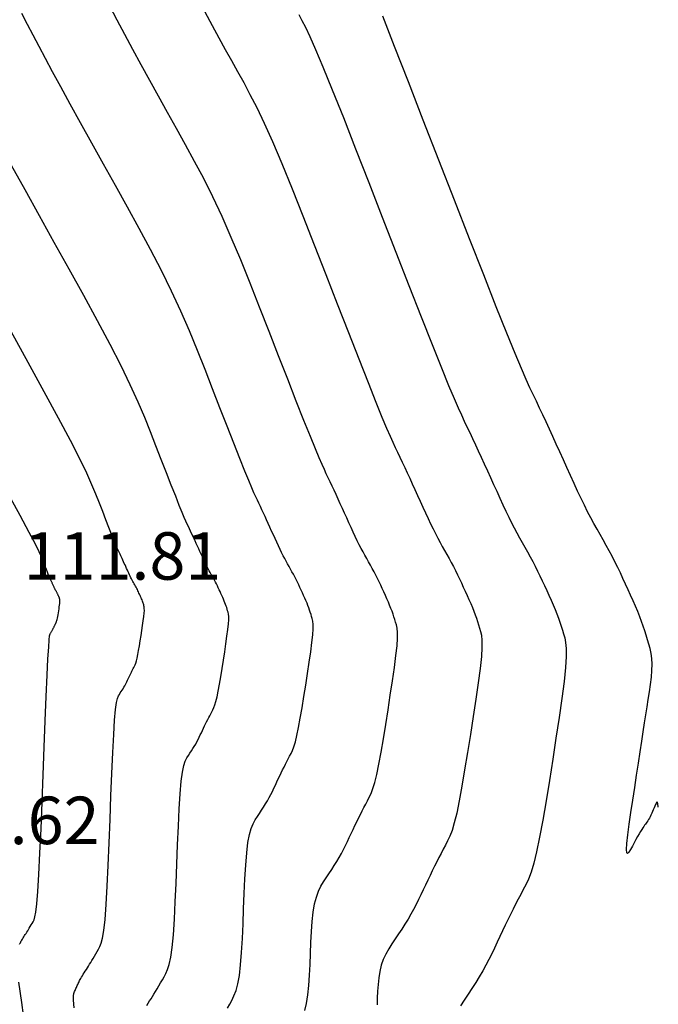
# Model space of a CAD drawing. Units: metres. Extents: x 582717 to 582822, y 4793385 to 4793560.
# Drawn here: x 582812 to 582822, y 4793506 to 4793521 of the extents above; entities that cross this region are included whole.
import ezdxf

# ---------------------------------------------------------------- set-up
doc = ezdxf.new("R2010")
doc.units = ezdxf.units.M
doc.header["$LTSCALE"] = 2
doc.layers.add('020104', color=34, linetype='CONTINUOUS')
doc.layers.add('020308', color=9, linetype='CONTINUOUS')
doc.layers.add('020105', color=24, linetype='CONTINUOUS', lineweight=30)
doc.styles.get("Standard").update_dxf_attribs({"font": 'ROMANS.SHX'})

msp = doc.modelspace()

# ---------------------------------------------------------------- linework, layer by layer
at = {"layer": '020104'}
for points in [[(582816.447, 4793505.407, 109.5), (582816.474, 4793505.521, 109.5), (582816.474, 4793505.521, 109.5), (582816.495, 4793505.654, 109.5), (582816.511, 4793505.804, 109.5), (582816.522, 4793505.966, 109.5), (582816.53, 4793506.136, 109.5), (582816.537, 4793506.31, 109.5), (582816.537, 4793506.31, 109.5), (582816.544, 4793506.484, 109.5), (582816.553, 4793506.654, 109.5), (582816.564, 4793506.815, 109.5), (582816.58, 4793506.962, 109.5), (582816.602, 4793507.092, 109.5), (582816.602, 4793507.092, 109.5), (582816.63, 4793507.201, 109.5), (582816.664, 4793507.293, 109.5), (582816.702, 4793507.371, 109.5), (582816.744, 4793507.44, 109.5), (582816.786, 4793507.505, 109.5), (582816.786, 4793507.505, 109.5), (582816.829, 4793507.57, 109.5), (582816.872, 4793507.634, 109.5), (582816.913, 4793507.698, 109.5), (582816.953, 4793507.762, 109.5), (582816.99, 4793507.825, 109.5), (582816.99, 4793507.825, 109.5), (582817.026, 4793507.889, 109.5), (582817.059, 4793507.952, 109.5), (582817.09, 4793508.015, 109.5), (582817.12, 4793508.079, 109.5), (582817.15, 4793508.142, 109.5), (582817.15, 4793508.142, 109.5), (582817.18, 4793508.205, 109.5), (582817.209, 4793508.267, 109.5), (582817.239, 4793508.329, 109.5), (582817.268, 4793508.39, 109.5), (582817.297, 4793508.449, 109.5), (582817.297, 4793508.449, 109.5), (582817.326, 4793508.506, 109.5), (582817.354, 4793508.561, 109.5), (582817.382, 4793508.616, 109.5), (582817.41, 4793508.669, 109.5), (582817.438, 4793508.723, 109.5), (582817.438, 4793508.723, 109.5), (582817.466, 4793508.777, 109.5), (582817.494, 4793508.839, 109.5), (582817.523, 4793508.915, 109.5), (582817.553, 4793509.012, 109.5), (582817.585, 4793509.139, 109.5), (582817.585, 4793509.139, 109.5), (582817.618, 4793509.3, 109.5), (582817.653, 4793509.49, 109.5), (582817.688, 4793509.701, 109.5), (582817.725, 4793509.927, 109.5), (582817.762, 4793510.16, 109.5), (582817.762, 4793510.16, 109.5), (582817.798, 4793510.393, 109.5), (582817.833, 4793510.619, 109.5), (582817.863, 4793510.829, 109.5), (582817.888, 4793511.016, 109.5), (582817.905, 4793511.172, 109.5), (582817.905, 4793511.172, 109.5), (582817.912, 4793511.292, 109.5), (582817.911, 4793511.381, 109.5), (582817.905, 4793511.448, 109.5), (582817.894, 4793511.499, 109.5), (582817.882, 4793511.542, 109.5), (582817.882, 4793511.542, 109.5), (582817.869, 4793511.584, 109.5), (582817.856, 4793511.627, 109.5), (582817.841, 4793511.67, 109.5), (582817.826, 4793511.715, 109.5), (582817.808, 4793511.762, 109.5), (582817.808, 4793511.762, 109.5), (582817.788, 4793511.811, 109.5), (582817.767, 4793511.862, 109.5), (582817.744, 4793511.914, 109.5), (582817.72, 4793511.967, 109.5), (582817.696, 4793512.021, 109.5), (582817.696, 4793512.021, 109.5), (582817.671, 4793512.074, 109.5), (582817.646, 4793512.128, 109.5), (582817.621, 4793512.182, 109.5), (582817.596, 4793512.235, 109.5), (582817.569, 4793512.288, 109.5), (582817.569, 4793512.288, 109.5), (582817.542, 4793512.341, 109.5), (582817.514, 4793512.393, 109.5), (582817.485, 4793512.445, 109.5), (582817.456, 4793512.497, 109.5), (582817.427, 4793512.549, 109.5), (582817.427, 4793512.549, 109.5), (582817.398, 4793512.602, 109.5), (582817.369, 4793512.655, 109.5), (582817.339, 4793512.71, 109.5), (582817.308, 4793512.768, 109.5), (582817.277, 4793512.83, 109.5), (582817.277, 4793512.83, 109.5), (582817.245, 4793512.896, 109.5), (582817.212, 4793512.966, 109.5), (582817.178, 4793513.039, 109.5), (582817.144, 4793513.114, 109.5), (582817.11, 4793513.19, 109.5), (582817.11, 4793513.19, 109.5), (582817.076, 4793513.265, 109.5), (582817.042, 4793513.341, 109.5), (582817.008, 4793513.415, 109.5), (582816.975, 4793513.488, 109.5), (582816.942, 4793513.559, 109.5), (582816.942, 4793513.559, 109.5), (582816.91, 4793513.628, 109.5), (582816.879, 4793513.695, 109.5), (582816.848, 4793513.76, 109.5), (582816.817, 4793513.825, 109.5), (582816.787, 4793513.889, 109.5), (582816.787, 4793513.889, 109.5), (582816.756, 4793513.955, 109.5), (582816.719, 4793514.034, 109.5), (582816.674, 4793514.138, 109.5), (582816.614, 4793514.282, 109.5), (582816.535, 4793514.476, 109.5), (582816.535, 4793514.476, 109.5), (582816.433, 4793514.731, 109.5), (582816.313, 4793515.037, 109.5), (582816.177, 4793515.382, 109.5), (582816.033, 4793515.752, 109.5), (582815.883, 4793516.136, 109.5), (582815.883, 4793516.136, 109.5), (582815.733, 4793516.52, 109.5), (582815.583, 4793516.9, 109.5), (582815.434, 4793517.269, 109.5), (582815.286, 4793517.622, 109.5), (582815.139, 4793517.955, 109.5), (582815.139, 4793517.955, 109.5), (582814.993, 4793518.264, 109.5), (582814.849, 4793518.551, 109.5), (582814.705, 4793518.824, 109.5), (582814.562, 4793519.086, 109.5), (582814.42, 4793519.342, 109.5), (582814.42, 4793519.342, 109.5), (582814.278, 4793519.598, 109.5), (582814.136, 4793519.852, 109.5), (582813.997, 4793520.103, 109.5), (582813.862, 4793520.35, 109.5), (582813.73, 4793520.591, 109.5), (582813.73, 4793520.591, 109.5), (582813.604, 4793520.826, 109.5), (582813.482, 4793521.054, 109.5), (582813.364, 4793521.278, 109.5)], [(582814.869, 4793521.184, 109), (582814.983, 4793520.972, 109), (582815.09, 4793520.776, 109), (582815.191, 4793520.592, 109), (582815.289, 4793520.415, 109), (582815.385, 4793520.243, 109), (582815.385, 4793520.243, 109), (582815.482, 4793520.069, 109), (582815.581, 4793519.883, 109), (582815.688, 4793519.674, 109), (582815.805, 4793519.429, 109), (582815.936, 4793519.136, 109), (582815.936, 4793519.136, 109), (582816.084, 4793518.788, 109), (582816.245, 4793518.392, 109), (582816.417, 4793517.961, 109), (582816.595, 4793517.506, 109), (582816.778, 4793517.039, 109), (582816.778, 4793517.039, 109), (582816.959, 4793516.572, 109), (582817.135, 4793516.122, 109), (582817.3, 4793515.702, 109), (582817.446, 4793515.33, 109), (582817.57, 4793515.02, 109), (582817.57, 4793515.02, 109), (582817.666, 4793514.783, 109), (582817.739, 4793514.609, 109), (582817.795, 4793514.482, 109), (582817.839, 4793514.386, 109), (582817.877, 4793514.305, 109), (582817.877, 4793514.305, 109), (582817.914, 4793514.228, 109), (582817.951, 4793514.149, 109), (582817.988, 4793514.07, 109), (582818.027, 4793513.988, 109), (582818.065, 4793513.905, 109), (582818.065, 4793513.905, 109), (582818.105, 4793513.818, 109), (582818.146, 4793513.729, 109), (582818.187, 4793513.639, 109), (582818.228, 4793513.547, 109), (582818.27, 4793513.455, 109), (582818.27, 4793513.455, 109), (582818.311, 4793513.362, 109), (582818.353, 4793513.271, 109), (582818.394, 4793513.183, 109), (582818.434, 4793513.097, 109), (582818.473, 4793513.017, 109), (582818.473, 4793513.017, 109), (582818.511, 4793512.942, 109), (582818.548, 4793512.871, 109), (582818.584, 4793512.804, 109), (582818.62, 4793512.739, 109), (582818.656, 4793512.676, 109), (582818.656, 4793512.676, 109), (582818.691, 4793512.613, 109), (582818.727, 4793512.549, 109), (582818.761, 4793512.486, 109), (582818.795, 4793512.422, 109), (582818.829, 4793512.358, 109), (582818.829, 4793512.358, 109), (582818.861, 4793512.293, 109), (582818.892, 4793512.228, 109), (582818.922, 4793512.163, 109), (582818.952, 4793512.098, 109), (582818.982, 4793512.033, 109), (582818.982, 4793512.033, 109), (582819.012, 4793511.967, 109), (582819.041, 4793511.903, 109), (582819.069, 4793511.839, 109), (582819.095, 4793511.777, 109), (582819.119, 4793511.718, 109), (582819.119, 4793511.718, 109), (582819.141, 4793511.661, 109), (582819.16, 4793511.606, 109), (582819.177, 4793511.553, 109), (582819.193, 4793511.502, 109), (582819.209, 4793511.45, 109), (582819.209, 4793511.45, 109), (582819.224, 4793511.398, 109), (582819.237, 4793511.336, 109), (582819.245, 4793511.255, 109), (582819.245, 4793511.146, 109), (582819.237, 4793511, 109), (582819.237, 4793511, 109), (582819.216, 4793510.81, 109), (582819.186, 4793510.583, 109), (582819.149, 4793510.327, 109), (582819.107, 4793510.053, 109), (582819.063, 4793509.769, 109), (582819.063, 4793509.769, 109), (582819.018, 4793509.486, 109), (582818.973, 4793509.211, 109), (582818.93, 4793508.954, 109), (582818.888, 4793508.723, 109), (582818.847, 4793508.527, 109), (582818.847, 4793508.527, 109), (582818.809, 4793508.373, 109), (582818.773, 4793508.254, 109), (582818.737, 4793508.161, 109), (582818.703, 4793508.087, 109), (582818.669, 4793508.02, 109), (582818.669, 4793508.02, 109), (582818.635, 4793507.956, 109), (582818.601, 4793507.89, 109), (582818.567, 4793507.824, 109), (582818.532, 4793507.757, 109), (582818.497, 4793507.687, 109), (582818.497, 4793507.687, 109), (582818.462, 4793507.615, 109), (582818.427, 4793507.542, 109), (582818.391, 4793507.466, 109), (582818.355, 4793507.39, 109), (582818.319, 4793507.314, 109), (582818.319, 4793507.314, 109), (582818.282, 4793507.237, 109), (582818.245, 4793507.16, 109), (582818.207, 4793507.083, 109), (582818.167, 4793507.006, 109), (582818.124, 4793506.929, 109), (582818.124, 4793506.929, 109), (582818.079, 4793506.852, 109), (582818.03, 4793506.774, 109), (582817.98, 4793506.696, 109), (582817.928, 4793506.618, 109), (582817.876, 4793506.54, 109), (582817.876, 4793506.54, 109), (582817.824, 4793506.461, 109), (582817.774, 4793506.382, 109), (582817.728, 4793506.3, 109), (582817.687, 4793506.214, 109), (582817.655, 4793506.123, 109), (582817.655, 4793506.123, 109), (582817.631, 4793506.027, 109), (582817.615, 4793505.926, 109), (582817.604, 4793505.821, 109), (582817.598, 4793505.713, 109), (582817.593, 4793505.604, 109), (582817.593, 4793505.604, 109), (582817.589, 4793505.496, 109)], [(582816.351, 4793521.143, 108.5), (582816.401, 4793521.052, 108.5), (582816.457, 4793520.943, 108.5), (582816.527, 4793520.796, 108.5), (582816.617, 4793520.594, 108.5), (582816.734, 4793520.317, 108.5), (582816.734, 4793520.317, 108.5), (582816.882, 4793519.953, 108.5), (582817.056, 4793519.515, 108.5), (582817.25, 4793519.022, 108.5), (582817.458, 4793518.491, 108.5), (582817.672, 4793517.942, 108.5), (582817.672, 4793517.942, 108.5), (582817.886, 4793517.392, 108.5), (582818.093, 4793516.862, 108.5), (582818.287, 4793516.367, 108.5), (582818.46, 4793515.929, 108.5), (582818.605, 4793515.564, 108.5), (582818.605, 4793515.564, 108.5), (582818.719, 4793515.285, 108.5), (582818.805, 4793515.08, 108.5), (582818.87, 4793514.93, 108.5), (582818.922, 4793514.817, 108.5), (582818.966, 4793514.722, 108.5), (582818.966, 4793514.722, 108.5), (582819.01, 4793514.63, 108.5), (582819.054, 4793514.538, 108.5), (582819.098, 4793514.444, 108.5), (582819.143, 4793514.348, 108.5), (582819.189, 4793514.25, 108.5), (582819.189, 4793514.25, 108.5), (582819.236, 4793514.148, 108.5), (582819.283, 4793514.043, 108.5), (582819.332, 4793513.937, 108.5), (582819.381, 4793513.829, 108.5), (582819.43, 4793513.72, 108.5), (582819.43, 4793513.72, 108.5), (582819.479, 4793513.611, 108.5), (582819.527, 4793513.504, 108.5), (582819.576, 4793513.399, 108.5), (582819.623, 4793513.299, 108.5), (582819.669, 4793513.204, 108.5), (582819.669, 4793513.204, 108.5), (582819.714, 4793513.115, 108.5), (582819.757, 4793513.032, 108.5), (582819.8, 4793512.953, 108.5), (582819.842, 4793512.877, 108.5), (582819.884, 4793512.803, 108.5), (582819.884, 4793512.803, 108.5), (582819.926, 4793512.728, 108.5), (582819.968, 4793512.653, 108.5), (582820.009, 4793512.578, 108.5), (582820.049, 4793512.503, 108.5), (582820.088, 4793512.428, 108.5), (582820.088, 4793512.428, 108.5), (582820.126, 4793512.352, 108.5), (582820.162, 4793512.275, 108.5), (582820.198, 4793512.199, 108.5), (582820.234, 4793512.122, 108.5), (582820.269, 4793512.045, 108.5), (582820.269, 4793512.045, 108.5), (582820.304, 4793511.968, 108.5), (582820.338, 4793511.892, 108.5), (582820.371, 4793511.817, 108.5), (582820.402, 4793511.744, 108.5), (582820.43, 4793511.674, 108.5), (582820.43, 4793511.674, 108.5), (582820.455, 4793511.607, 108.5), (582820.478, 4793511.542, 108.5), (582820.498, 4793511.48, 108.5), (582820.517, 4793511.419, 108.5), (582820.536, 4793511.359, 108.5), (582820.536, 4793511.359, 108.5), (582820.554, 4793511.297, 108.5), (582820.569, 4793511.224, 108.5), (582820.578, 4793511.129, 108.5), (582820.579, 4793511, 108.5), (582820.568, 4793510.828, 108.5), (582820.568, 4793510.828, 108.5), (582820.545, 4793510.604, 108.5), (582820.509, 4793510.336, 108.5), (582820.465, 4793510.036, 108.5), (582820.416, 4793509.712, 108.5), (582820.364, 4793509.378, 108.5), (582820.364, 4793509.378, 108.5), (582820.311, 4793509.044, 108.5), (582820.259, 4793508.721, 108.5), (582820.207, 4793508.418, 108.5), (582820.158, 4793508.146, 108.5), (582820.11, 4793507.916, 108.5), (582820.11, 4793507.916, 108.5), (582820.065, 4793507.734, 108.5), (582820.022, 4793507.594, 108.5), (582819.98, 4793507.484, 108.5), (582819.94, 4793507.396, 108.5), (582819.9, 4793507.318, 108.5), (582819.9, 4793507.318, 108.5), (582819.86, 4793507.242, 108.5), (582819.82, 4793507.165, 108.5), (582819.779, 4793507.087, 108.5), (582819.739, 4793507.008, 108.5), (582819.698, 4793506.926, 108.5), (582819.698, 4793506.926, 108.5), (582819.656, 4793506.841, 108.5), (582819.614, 4793506.754, 108.5), (582819.572, 4793506.666, 108.5), (582819.53, 4793506.576, 108.5), (582819.487, 4793506.486, 108.5), (582819.487, 4793506.486, 108.5), (582819.444, 4793506.395, 108.5), (582819.401, 4793506.305, 108.5), (582819.356, 4793506.214, 108.5), (582819.309, 4793506.124, 108.5), (582819.258, 4793506.033, 108.5), (582819.258, 4793506.033, 108.5), (582819.204, 4793505.941, 108.5), (582819.147, 4793505.85, 108.5), (582819.088, 4793505.758, 108.5), (582819.027, 4793505.666, 108.5), (582818.966, 4793505.574, 108.5), (582818.966, 4793505.574, 108.5), (582818.905, 4793505.482, 108.5)], [(582822.033, 4793508.622, 108), (582822.031, 4793508.631, 108), (582822.03, 4793508.637, 108), (582822.029, 4793508.644, 108), (582822.028, 4793508.652, 108), (582822.026, 4793508.66, 108), (582822.025, 4793508.666, 108), (582822.025, 4793508.666, 108), (582822.025, 4793508.67, 108), (582822.024, 4793508.673, 108), (582822.024, 4793508.676, 108), (582822.023, 4793508.679, 108), (582822.022, 4793508.683, 108), (582822.022, 4793508.683, 108), (582822.021, 4793508.689, 108), (582822.019, 4793508.696, 108), (582822.016, 4793508.7, 108), (582822.012, 4793508.7, 108), (582822.006, 4793508.694, 108), (582822.006, 4793508.694, 108), (582821.998, 4793508.681, 108), (582821.988, 4793508.662, 108), (582821.977, 4793508.638, 108), (582821.966, 4793508.61, 108), (582821.954, 4793508.581, 108), (582821.954, 4793508.581, 108), (582821.941, 4793508.552, 108), (582821.929, 4793508.524, 108), (582821.917, 4793508.496, 108), (582821.905, 4793508.47, 108), (582821.892, 4793508.446, 108), (582821.892, 4793508.446, 108), (582821.88, 4793508.424, 108), (582821.867, 4793508.404, 108), (582821.854, 4793508.386, 108), (582821.841, 4793508.368, 108), (582821.829, 4793508.352, 108), (582821.829, 4793508.352, 108), (582821.816, 4793508.335, 108), (582821.802, 4793508.316, 108), (582821.787, 4793508.295, 108), (582821.771, 4793508.269, 108), (582821.752, 4793508.238, 108), (582821.752, 4793508.238, 108), (582821.73, 4793508.2, 108), (582821.705, 4793508.156, 108), (582821.679, 4793508.108, 108), (582821.651, 4793508.057, 108), (582821.623, 4793508.004, 108), (582821.623, 4793508.004, 108), (582821.595, 4793507.953, 108), (582821.569, 4793507.912, 108), (582821.548, 4793507.891, 108), (582821.534, 4793507.901, 108), (582821.529, 4793507.95, 108), (582821.529, 4793507.95, 108), (582821.536, 4793508.047, 108), (582821.551, 4793508.183, 108), (582821.574, 4793508.35, 108), (582821.601, 4793508.537, 108), (582821.631, 4793508.734, 108), (582821.631, 4793508.734, 108), (582821.661, 4793508.932, 108), (582821.69, 4793509.127, 108), (582821.719, 4793509.316, 108), (582821.746, 4793509.495, 108), (582821.771, 4793509.661, 108), (582821.771, 4793509.661, 108), (582821.795, 4793509.813, 108), (582821.816, 4793509.952, 108), (582821.837, 4793510.081, 108), (582821.856, 4793510.204, 108), (582821.875, 4793510.324, 108), (582821.875, 4793510.324, 108), (582821.893, 4793510.443, 108), (582821.91, 4793510.56, 108), (582821.924, 4793510.673, 108), (582821.933, 4793510.78, 108), (582821.935, 4793510.879, 108), (582821.935, 4793510.879, 108), (582821.93, 4793510.969, 108), (582821.919, 4793511.05, 108), (582821.903, 4793511.126, 108), (582821.884, 4793511.198, 108), (582821.863, 4793511.267, 108), (582821.863, 4793511.267, 108), (582821.842, 4793511.337, 108), (582821.82, 4793511.407, 108), (582821.796, 4793511.479, 108), (582821.77, 4793511.553, 108), (582821.741, 4793511.63, 108), (582821.741, 4793511.63, 108), (582821.709, 4793511.711, 108), (582821.673, 4793511.794, 108), (582821.635, 4793511.881, 108), (582821.596, 4793511.968, 108), (582821.555, 4793512.057, 108), (582821.555, 4793512.057, 108), (582821.515, 4793512.145, 108), (582821.474, 4793512.234, 108), (582821.433, 4793512.322, 108), (582821.391, 4793512.41, 108), (582821.347, 4793512.498, 108), (582821.347, 4793512.498, 108), (582821.302, 4793512.585, 108), (582821.256, 4793512.671, 108), (582821.209, 4793512.757, 108), (582821.161, 4793512.843, 108), (582821.113, 4793512.929, 108), (582821.113, 4793512.929, 108), (582821.065, 4793513.015, 108), (582821.016, 4793513.103, 108), (582820.967, 4793513.194, 108), (582820.916, 4793513.289, 108), (582820.865, 4793513.391, 108), (582820.865, 4793513.391, 108), (582820.812, 4793513.5, 108), (582820.757, 4793513.616, 108), (582820.702, 4793513.736, 108), (582820.646, 4793513.86, 108), (582820.589, 4793513.985, 108), (582820.589, 4793513.985, 108), (582820.533, 4793514.11, 108), (582820.477, 4793514.235, 108), (582820.421, 4793514.357, 108), (582820.366, 4793514.478, 108), (582820.312, 4793514.595, 108), (582820.312, 4793514.595, 108), (582820.26, 4793514.709, 108), (582820.208, 4793514.819, 108), (582820.157, 4793514.927, 108), (582820.106, 4793515.033, 108), (582820.056, 4793515.139, 108), (582820.056, 4793515.139, 108), (582820.005, 4793515.247, 108), (582819.945, 4793515.378, 108), (582819.87, 4793515.55, 108), (582819.771, 4793515.786, 108), (582819.64, 4793516.108, 108), (582819.64, 4793516.108, 108), (582819.473, 4793516.528, 108), (582819.274, 4793517.033, 108), (582819.051, 4793517.601, 108), (582818.813, 4793518.213, 108), (582818.566, 4793518.845, 108), (582818.566, 4793518.845, 108), (582818.32, 4793519.477, 108), (582818.083, 4793520.083, 108), (582817.867, 4793520.639, 108), (582817.679, 4793521.119, 108)], [(582813.95, 4793505.49, 110.5), (582813.972, 4793505.524, 110.5), (582813.972, 4793505.524, 110.5), (582813.994, 4793505.559, 110.5), (582814.017, 4793505.593, 110.5), (582814.04, 4793505.629, 110.5), (582814.063, 4793505.667, 110.5), (582814.088, 4793505.708, 110.5), (582814.088, 4793505.708, 110.5), (582814.114, 4793505.751, 110.5), (582814.14, 4793505.796, 110.5), (582814.168, 4793505.844, 110.5), (582814.196, 4793505.893, 110.5), (582814.224, 4793505.942, 110.5), (582814.224, 4793505.942, 110.5), (582814.252, 4793505.993, 110.5), (582814.28, 4793506.054, 110.5), (582814.306, 4793506.136, 110.5), (582814.33, 4793506.249, 110.5), (582814.352, 4793506.403, 110.5), (582814.352, 4793506.403, 110.5), (582814.37, 4793506.605, 110.5), (582814.386, 4793506.849, 110.5), (582814.4, 4793507.123, 110.5), (582814.413, 4793507.417, 110.5), (582814.425, 4793507.722, 110.5), (582814.425, 4793507.722, 110.5), (582814.437, 4793508.027, 110.5), (582814.45, 4793508.321, 110.5), (582814.463, 4793508.593, 110.5), (582814.478, 4793508.833, 110.5), (582814.495, 4793509.03, 110.5), (582814.495, 4793509.03, 110.5), (582814.515, 4793509.176, 110.5), (582814.536, 4793509.279, 110.5), (582814.559, 4793509.35, 110.5), (582814.583, 4793509.399, 110.5), (582814.607, 4793509.437, 110.5), (582814.607, 4793509.437, 110.5), (582814.631, 4793509.473, 110.5), (582814.655, 4793509.51, 110.5), (582814.679, 4793509.546, 110.5), (582814.701, 4793509.582, 110.5), (582814.723, 4793509.618, 110.5), (582814.723, 4793509.618, 110.5), (582814.742, 4793509.654, 110.5), (582814.761, 4793509.69, 110.5), (582814.779, 4793509.726, 110.5), (582814.796, 4793509.762, 110.5), (582814.813, 4793509.797, 110.5), (582814.813, 4793509.797, 110.5), (582814.83, 4793509.833, 110.5), (582814.847, 4793509.869, 110.5), (582814.863, 4793509.904, 110.5), (582814.88, 4793509.938, 110.5), (582814.896, 4793509.971, 110.5), (582814.896, 4793509.971, 110.5), (582814.913, 4793510.004, 110.5), (582814.929, 4793510.035, 110.5), (582814.945, 4793510.066, 110.5), (582814.961, 4793510.097, 110.5), (582814.976, 4793510.127, 110.5), (582814.976, 4793510.127, 110.5), (582814.992, 4793510.158, 110.5), (582815.008, 4793510.193, 110.5), (582815.025, 4793510.236, 110.5), (582815.042, 4793510.291, 110.5), (582815.06, 4793510.363, 110.5), (582815.06, 4793510.363, 110.5), (582815.078, 4793510.454, 110.5), (582815.098, 4793510.562, 110.5), (582815.118, 4793510.682, 110.5), (582815.139, 4793510.81, 110.5), (582815.16, 4793510.942, 110.5), (582815.16, 4793510.942, 110.5), (582815.181, 4793511.074, 110.5), (582815.2, 4793511.202, 110.5), (582815.217, 4793511.321, 110.5), (582815.231, 4793511.427, 110.5), (582815.241, 4793511.515, 110.5), (582815.241, 4793511.515, 110.5), (582815.245, 4793511.583, 110.5), (582815.245, 4793511.634, 110.5), (582815.241, 4793511.672, 110.5), (582815.235, 4793511.701, 110.5), (582815.228, 4793511.725, 110.5), (582815.228, 4793511.725, 110.5), (582815.221, 4793511.749, 110.5), (582815.213, 4793511.773, 110.5), (582815.205, 4793511.798, 110.5), (582815.196, 4793511.823, 110.5), (582815.186, 4793511.85, 110.5), (582815.186, 4793511.85, 110.5), (582815.175, 4793511.878, 110.5), (582815.163, 4793511.906, 110.5), (582815.15, 4793511.936, 110.5), (582815.136, 4793511.966, 110.5), (582815.122, 4793511.997, 110.5), (582815.122, 4793511.997, 110.5), (582815.108, 4793512.027, 110.5), (582815.094, 4793512.057, 110.5), (582815.08, 4793512.088, 110.5), (582815.066, 4793512.118, 110.5), (582815.051, 4793512.148, 110.5), (582815.051, 4793512.148, 110.5), (582815.035, 4793512.178, 110.5), (582815.019, 4793512.208, 110.5), (582815.003, 4793512.237, 110.5), (582814.987, 4793512.267, 110.5), (582814.97, 4793512.296, 110.5), (582814.97, 4793512.296, 110.5), (582814.954, 4793512.326, 110.5), (582814.937, 4793512.356, 110.5), (582814.92, 4793512.387, 110.5), (582814.903, 4793512.42, 110.5), (582814.885, 4793512.455, 110.5), (582814.885, 4793512.455, 110.5), (582814.867, 4793512.493, 110.5), (582814.848, 4793512.532, 110.5), (582814.829, 4793512.574, 110.5), (582814.81, 4793512.616, 110.5), (582814.79, 4793512.659, 110.5), (582814.79, 4793512.659, 110.5), (582814.771, 4793512.702, 110.5), (582814.752, 4793512.745, 110.5), (582814.733, 4793512.787, 110.5), (582814.714, 4793512.829, 110.5), (582814.695, 4793512.869, 110.5), (582814.695, 4793512.869, 110.5), (582814.677, 4793512.908, 110.5), (582814.659, 4793512.946, 110.5), (582814.642, 4793512.983, 110.5), (582814.624, 4793513.019, 110.5), (582814.607, 4793513.056, 110.5), (582814.607, 4793513.056, 110.5), (582814.589, 4793513.093, 110.5), (582814.569, 4793513.138, 110.5), (582814.543, 4793513.197, 110.5), (582814.509, 4793513.278, 110.5), (582814.464, 4793513.389, 110.5), (582814.464, 4793513.389, 110.5), (582814.407, 4793513.533, 110.5), (582814.338, 4793513.707, 110.5), (582814.262, 4793513.902, 110.5), (582814.18, 4793514.112, 110.5), (582814.095, 4793514.329, 110.5), (582814.095, 4793514.329, 110.5), (582814.009, 4793514.549, 110.5), (582813.917, 4793514.777, 110.5), (582813.812, 4793515.022, 110.5), (582813.69, 4793515.291, 110.5), (582813.543, 4793515.593, 110.5), (582813.543, 4793515.593, 110.5), (582813.369, 4793515.933, 110.5), (582813.17, 4793516.307, 110.5), (582812.953, 4793516.705, 110.5), (582812.724, 4793517.119, 110.5), (582812.489, 4793517.541, 110.5), (582812.489, 4793517.541, 110.5), (582812.254, 4793517.963, 110.5), (582812.026, 4793518.373, 110.5), (582811.812, 4793518.758, 110.5)], [(582812.805, 4793505.449, 111), (582812.794, 4793505.571, 111), (582812.792, 4793505.641, 111), (582812.796, 4793505.676, 111), (582812.802, 4793505.695, 111), (582812.802, 4793505.695, 111), (582812.809, 4793505.71, 111), (582812.816, 4793505.726, 111), (582812.822, 4793505.741, 111), (582812.829, 4793505.756, 111), (582812.837, 4793505.772, 111), (582812.837, 4793505.772, 111), (582812.844, 4793505.787, 111), (582812.851, 4793505.803, 111), (582812.859, 4793505.819, 111), (582812.866, 4793505.834, 111), (582812.874, 4793505.85, 111), (582812.874, 4793505.85, 111), (582812.881, 4793505.865, 111), (582812.889, 4793505.881, 111), (582812.898, 4793505.898, 111), (582812.908, 4793505.916, 111), (582812.919, 4793505.936, 111), (582812.919, 4793505.936, 111), (582812.932, 4793505.958, 111), (582812.947, 4793505.981, 111), (582812.962, 4793506.006, 111), (582812.979, 4793506.032, 111), (582812.996, 4793506.058, 111), (582812.996, 4793506.058, 111), (582813.013, 4793506.084, 111), (582813.03, 4793506.11, 111), (582813.047, 4793506.138, 111), (582813.066, 4793506.167, 111), (582813.084, 4793506.197, 111), (582813.084, 4793506.197, 111), (582813.104, 4793506.231, 111), (582813.124, 4793506.265, 111), (582813.146, 4793506.302, 111), (582813.167, 4793506.339, 111), (582813.188, 4793506.377, 111), (582813.188, 4793506.377, 111), (582813.21, 4793506.417, 111), (582813.231, 4793506.47, 111), (582813.252, 4793506.55, 111), (582813.272, 4793506.671, 111), (582813.291, 4793506.844, 111), (582813.291, 4793506.844, 111), (582813.308, 4793507.081, 111), (582813.324, 4793507.371, 111), (582813.34, 4793507.701, 111), (582813.355, 4793508.058, 111), (582813.369, 4793508.428, 111), (582813.369, 4793508.428, 111), (582813.384, 4793508.798, 111), (582813.398, 4793509.154, 111), (582813.413, 4793509.482, 111), (582813.428, 4793509.768, 111), (582813.442, 4793509.998, 111), (582813.442, 4793509.998, 111), (582813.457, 4793510.163, 111), (582813.472, 4793510.272, 111), (582813.487, 4793510.339, 111), (582813.502, 4793510.378, 111), (582813.517, 4793510.402, 111), (582813.517, 4793510.402, 111), (582813.532, 4793510.425, 111), (582813.547, 4793510.447, 111), (582813.562, 4793510.47, 111), (582813.575, 4793510.492, 111), (582813.589, 4793510.515, 111), (582813.589, 4793510.515, 111), (582813.601, 4793510.537, 111), (582813.613, 4793510.559, 111), (582813.624, 4793510.581, 111), (582813.634, 4793510.603, 111), (582813.645, 4793510.625, 111), (582813.645, 4793510.625, 111), (582813.655, 4793510.647, 111), (582813.665, 4793510.669, 111), (582813.676, 4793510.691, 111), (582813.686, 4793510.712, 111), (582813.696, 4793510.733, 111), (582813.696, 4793510.733, 111), (582813.706, 4793510.753, 111), (582813.716, 4793510.772, 111), (582813.726, 4793510.792, 111), (582813.736, 4793510.81, 111), (582813.745, 4793510.829, 111), (582813.745, 4793510.829, 111), (582813.755, 4793510.848, 111), (582813.765, 4793510.87, 111), (582813.775, 4793510.896, 111), (582813.786, 4793510.931, 111), (582813.797, 4793510.975, 111), (582813.797, 4793510.975, 111), (582813.809, 4793511.031, 111), (582813.821, 4793511.098, 111), (582813.833, 4793511.172, 111), (582813.846, 4793511.251, 111), (582813.859, 4793511.333, 111), (582813.859, 4793511.333, 111), (582813.872, 4793511.414, 111), (582813.884, 4793511.493, 111), (582813.895, 4793511.567, 111), (582813.903, 4793511.632, 111), (582813.909, 4793511.687, 111), (582813.909, 4793511.687, 111), (582813.912, 4793511.729, 111), (582813.911, 4793511.761, 111), (582813.909, 4793511.784, 111), (582813.905, 4793511.802, 111), (582813.901, 4793511.817, 111), (582813.901, 4793511.817, 111), (582813.897, 4793511.832, 111), (582813.892, 4793511.846, 111), (582813.887, 4793511.862, 111), (582813.881, 4793511.877, 111), (582813.875, 4793511.894, 111), (582813.875, 4793511.894, 111), (582813.868, 4793511.911, 111), (582813.861, 4793511.929, 111), (582813.853, 4793511.947, 111), (582813.844, 4793511.966, 111), (582813.836, 4793511.985, 111), (582813.836, 4793511.985, 111), (582813.827, 4793512.003, 111), (582813.819, 4793512.022, 111), (582813.81, 4793512.041, 111), (582813.801, 4793512.06, 111), (582813.792, 4793512.078, 111), (582813.792, 4793512.078, 111), (582813.782, 4793512.097, 111), (582813.772, 4793512.115, 111), (582813.762, 4793512.133, 111), (582813.752, 4793512.152, 111), (582813.742, 4793512.17, 111), (582813.742, 4793512.17, 111), (582813.731, 4793512.188, 111), (582813.721, 4793512.207, 111), (582813.711, 4793512.226, 111), (582813.7, 4793512.246, 111), (582813.689, 4793512.268, 111), (582813.689, 4793512.268, 111), (582813.678, 4793512.291, 111), (582813.666, 4793512.316, 111), (582813.654, 4793512.341, 111), (582813.643, 4793512.367, 111), (582813.631, 4793512.394, 111), (582813.631, 4793512.394, 111), (582813.619, 4793512.421, 111), (582813.607, 4793512.447, 111), (582813.595, 4793512.473, 111), (582813.583, 4793512.499, 111), (582813.572, 4793512.524, 111), (582813.572, 4793512.524, 111), (582813.561, 4793512.548, 111), (582813.55, 4793512.571, 111), (582813.539, 4793512.594, 111), (582813.528, 4793512.617, 111), (582813.517, 4793512.639, 111), (582813.517, 4793512.639, 111), (582813.506, 4793512.662, 111), (582813.494, 4793512.69, 111), (582813.478, 4793512.726, 111), (582813.457, 4793512.777, 111), (582813.429, 4793512.845, 111), (582813.429, 4793512.845, 111), (582813.393, 4793512.934, 111), (582813.351, 4793513.041, 111), (582813.304, 4793513.162, 111), (582813.253, 4793513.292, 111), (582813.201, 4793513.426, 111), (582813.201, 4793513.426, 111), (582813.147, 4793513.564, 111), (582813.083, 4793513.716, 111), (582813.001, 4793513.899, 111), (582812.892, 4793514.126, 111), (582812.746, 4793514.412, 111), (582812.746, 4793514.412, 111), (582812.557, 4793514.768, 111), (582812.331, 4793515.184, 111), (582812.077, 4793515.645, 111), (582811.805, 4793516.135, 111)], [(582811.94, 4793506.458, 111.5), (582811.946, 4793506.469, 111.5), (582811.952, 4793506.48, 111.5), (582811.959, 4793506.493, 111.5), (582811.966, 4793506.507, 111.5), (582811.966, 4793506.507, 111.5), (582811.976, 4793506.522, 111.5), (582811.986, 4793506.538, 111.5), (582811.997, 4793506.555, 111.5), (582812.008, 4793506.573, 111.5), (582812.02, 4793506.591, 111.5), (582812.02, 4793506.591, 111.5), (582812.031, 4793506.609, 111.5), (582812.043, 4793506.627, 111.5), (582812.055, 4793506.646, 111.5), (582812.068, 4793506.666, 111.5), (582812.081, 4793506.687, 111.5), (582812.081, 4793506.687, 111.5), (582812.094, 4793506.71, 111.5), (582812.109, 4793506.734, 111.5), (582812.123, 4793506.76, 111.5), (582812.138, 4793506.785, 111.5), (582812.153, 4793506.811, 111.5), (582812.153, 4793506.811, 111.5), (582812.168, 4793506.84, 111.5), (582812.183, 4793506.886, 111.5), (582812.198, 4793506.964, 111.5), (582812.214, 4793507.092, 111.5), (582812.229, 4793507.286, 111.5), (582812.229, 4793507.286, 111.5), (582812.246, 4793507.556, 111.5), (582812.262, 4793507.893, 111.5), (582812.279, 4793508.279, 111.5), (582812.296, 4793508.698, 111.5), (582812.313, 4793509.134, 111.5), (582812.313, 4793509.134, 111.5), (582812.33, 4793509.569, 111.5), (582812.347, 4793509.987, 111.5), (582812.362, 4793510.371, 111.5), (582812.377, 4793510.704, 111.5), (582812.389, 4793510.967, 111.5), (582812.389, 4793510.967, 111.5), (582812.4, 4793511.15, 111.5), (582812.408, 4793511.265, 111.5), (582812.415, 4793511.328, 111.5), (582812.422, 4793511.357, 111.5), (582812.427, 4793511.368, 111.5), (582812.427, 4793511.368, 111.5), (582812.433, 4793511.377, 111.5), (582812.439, 4793511.385, 111.5), (582812.444, 4793511.394, 111.5), (582812.45, 4793511.402, 111.5), (582812.455, 4793511.411, 111.5), (582812.455, 4793511.411, 111.5), (582812.459, 4793511.42, 111.5), (582812.464, 4793511.428, 111.5), (582812.468, 4793511.436, 111.5), (582812.472, 4793511.445, 111.5), (582812.476, 4793511.453, 111.5), (582812.476, 4793511.453, 111.5), (582812.48, 4793511.462, 111.5), (582812.484, 4793511.47, 111.5), (582812.488, 4793511.478, 111.5), (582812.492, 4793511.487, 111.5), (582812.496, 4793511.494, 111.5), (582812.496, 4793511.494, 111.5), (582812.5, 4793511.502, 111.5), (582812.503, 4793511.51, 111.5), (582812.507, 4793511.517, 111.5), (582812.511, 4793511.524, 111.5), (582812.515, 4793511.531, 111.5), (582812.515, 4793511.531, 111.5), (582812.518, 4793511.538, 111.5), (582812.522, 4793511.547, 111.5), (582812.526, 4793511.557, 111.5), (582812.53, 4793511.57, 111.5), (582812.534, 4793511.587, 111.5), (582812.534, 4793511.587, 111.5), (582812.539, 4793511.608, 111.5), (582812.543, 4793511.634, 111.5), (582812.548, 4793511.662, 111.5), (582812.553, 4793511.692, 111.5), (582812.558, 4793511.723, 111.5), (582812.558, 4793511.723, 111.5), (582812.563, 4793511.755, 111.5), (582812.567, 4793511.785, 111.5), (582812.572, 4793511.813, 111.5), (582812.575, 4793511.838, 111.5), (582812.577, 4793511.859, 111.5), (582812.577, 4793511.859, 111.5), (582812.578, 4793511.875, 111.5), (582812.578, 4793511.887, 111.5), (582812.577, 4793511.896, 111.5), (582812.576, 4793511.903, 111.5), (582812.574, 4793511.908, 111.5), (582812.574, 4793511.908, 111.5), (582812.572, 4793511.914, 111.5), (582812.571, 4793511.92, 111.5), (582812.569, 4793511.926, 111.5), (582812.567, 4793511.932, 111.5), (582812.564, 4793511.938, 111.5), (582812.564, 4793511.938, 111.5), (582812.562, 4793511.944, 111.5), (582812.559, 4793511.951, 111.5), (582812.556, 4793511.958, 111.5), (582812.552, 4793511.965, 111.5), (582812.549, 4793511.972, 111.5), (582812.549, 4793511.972, 111.5), (582812.546, 4793511.98, 111.5), (582812.543, 4793511.987, 111.5), (582812.539, 4793511.994, 111.5), (582812.536, 4793512.001, 111.5), (582812.532, 4793512.008, 111.5), (582812.532, 4793512.008, 111.5), (582812.529, 4793512.015, 111.5), (582812.525, 4793512.022, 111.5), (582812.521, 4793512.029, 111.5), (582812.517, 4793512.036, 111.5), (582812.513, 4793512.043, 111.5), (582812.513, 4793512.043, 111.5), (582812.509, 4793512.05, 111.5), (582812.505, 4793512.057, 111.5), (582812.501, 4793512.065, 111.5), (582812.497, 4793512.072, 111.5), (582812.493, 4793512.081, 111.5), (582812.493, 4793512.081, 111.5), (582812.489, 4793512.09, 111.5), (582812.484, 4793512.099, 111.5), (582812.48, 4793512.109, 111.5), (582812.475, 4793512.119, 111.5), (582812.471, 4793512.129, 111.5), (582812.471, 4793512.129, 111.5), (582812.466, 4793512.139, 111.5), (582812.462, 4793512.149, 111.5), (582812.457, 4793512.159, 111.5), (582812.453, 4793512.169, 111.5), (582812.448, 4793512.178, 111.5), (582812.448, 4793512.178, 111.5), (582812.444, 4793512.188, 111.5), (582812.44, 4793512.197, 111.5), (582812.436, 4793512.205, 111.5), (582812.432, 4793512.214, 111.5), (582812.428, 4793512.222, 111.5), (582812.428, 4793512.222, 111.5), (582812.423, 4793512.231, 111.5), (582812.419, 4793512.242, 111.5), (582812.412, 4793512.256, 111.5), (582812.404, 4793512.275, 111.5), (582812.394, 4793512.301, 111.5), (582812.394, 4793512.301, 111.5), (582812.38, 4793512.335, 111.5), (582812.364, 4793512.376, 111.5), (582812.346, 4793512.422, 111.5), (582812.327, 4793512.472, 111.5), (582812.307, 4793512.523, 111.5), (582812.307, 4793512.523, 111.5), (582812.284, 4793512.578, 111.5), (582812.25, 4793512.655, 111.5), (582812.191, 4793512.775, 111.5), (582812.094, 4793512.96, 111.5), (582811.948, 4793513.231, 111.5), (582811.948, 4793513.231, 111.5), (582811.745, 4793513.603, 111.5)], [(582812.031, 4793505.134, 111.5), (582811.974, 4793505.535, 111.5), (582811.93, 4793505.854, 111.5)]]:
    msp.add_polyline3d(points, dxfattribs=at)
at = {"layer": '020105'}
msp.add_polyline3d([(582815.225, 4793505.446, 110), (582815.26, 4793505.507, 110), (582815.26, 4793505.507, 110), (582815.294, 4793505.569, 110), (582815.328, 4793505.639, 110), (582815.36, 4793505.723, 110), (582815.388, 4793505.828, 110), (582815.413, 4793505.962, 110), (582815.413, 4793505.962, 110), (582815.433, 4793506.13, 110), (582815.448, 4793506.326, 110), (582815.461, 4793506.544, 110), (582815.472, 4793506.777, 110), (582815.481, 4793507.016, 110), (582815.481, 4793507.016, 110), (582815.491, 4793507.256, 110), (582815.501, 4793507.487, 110), (582815.514, 4793507.704, 110), (582815.529, 4793507.898, 110), (582815.548, 4793508.061, 110), (582815.548, 4793508.061, 110), (582815.572, 4793508.189, 110), (582815.6, 4793508.286, 110), (582815.631, 4793508.36, 110), (582815.663, 4793508.42, 110), (582815.697, 4793508.471, 110), (582815.697, 4793508.471, 110), (582815.73, 4793508.521, 110), (582815.764, 4793508.572, 110), (582815.796, 4793508.622, 110), (582815.827, 4793508.672, 110), (582815.856, 4793508.722, 110), (582815.856, 4793508.722, 110), (582815.884, 4793508.772, 110), (582815.91, 4793508.821, 110), (582815.934, 4793508.871, 110), (582815.958, 4793508.92, 110), (582815.982, 4793508.97, 110), (582815.982, 4793508.97, 110), (582816.005, 4793509.019, 110), (582816.028, 4793509.068, 110), (582816.051, 4793509.116, 110), (582816.074, 4793509.164, 110), (582816.097, 4793509.21, 110), (582816.097, 4793509.21, 110), (582816.119, 4793509.255, 110), (582816.141, 4793509.298, 110), (582816.163, 4793509.341, 110), (582816.185, 4793509.383, 110), (582816.207, 4793509.425, 110), (582816.207, 4793509.425, 110), (582816.229, 4793509.467, 110), (582816.251, 4793509.516, 110), (582816.274, 4793509.575, 110), (582816.298, 4793509.652, 110), (582816.322, 4793509.751, 110), (582816.322, 4793509.751, 110), (582816.348, 4793509.877, 110), (582816.375, 4793510.026, 110), (582816.403, 4793510.191, 110), (582816.432, 4793510.368, 110), (582816.461, 4793510.551, 110), (582816.461, 4793510.551, 110), (582816.489, 4793510.734, 110), (582816.516, 4793510.91, 110), (582816.54, 4793511.075, 110), (582816.56, 4793511.221, 110), (582816.573, 4793511.343, 110), (582816.573, 4793511.343, 110), (582816.579, 4793511.438, 110), (582816.578, 4793511.508, 110), (582816.573, 4793511.56, 110), (582816.565, 4793511.6, 110), (582816.555, 4793511.634, 110), (582816.555, 4793511.634, 110), (582816.545, 4793511.667, 110), (582816.534, 4793511.7, 110), (582816.523, 4793511.734, 110), (582816.511, 4793511.769, 110), (582816.497, 4793511.806, 110), (582816.497, 4793511.806, 110), (582816.482, 4793511.844, 110), (582816.465, 4793511.884, 110), (582816.447, 4793511.925, 110), (582816.428, 4793511.967, 110), (582816.409, 4793512.009, 110), (582816.409, 4793512.009, 110), (582816.39, 4793512.051, 110), (582816.37, 4793512.093, 110), (582816.351, 4793512.135, 110), (582816.331, 4793512.176, 110), (582816.31, 4793512.218, 110), (582816.31, 4793512.218, 110), (582816.289, 4793512.259, 110), (582816.267, 4793512.3, 110), (582816.244, 4793512.341, 110), (582816.222, 4793512.382, 110), (582816.199, 4793512.423, 110), (582816.199, 4793512.423, 110), (582816.176, 4793512.464, 110), (582816.153, 4793512.505, 110), (582816.129, 4793512.549, 110), (582816.106, 4793512.594, 110), (582816.081, 4793512.642, 110), (582816.081, 4793512.642, 110), (582816.056, 4793512.694, 110), (582816.03, 4793512.749, 110), (582816.004, 4793512.806, 110), (582815.977, 4793512.865, 110), (582815.95, 4793512.924, 110), (582815.95, 4793512.924, 110), (582815.923, 4793512.984, 110), (582815.897, 4793513.043, 110), (582815.87, 4793513.101, 110), (582815.844, 4793513.158, 110), (582815.819, 4793513.214, 110), (582815.819, 4793513.214, 110), (582815.794, 4793513.268, 110), (582815.769, 4793513.32, 110), (582815.745, 4793513.372, 110), (582815.721, 4793513.422, 110), (582815.697, 4793513.472, 110), (582815.697, 4793513.472, 110), (582815.672, 4793513.524, 110), (582815.644, 4793513.586, 110), (582815.609, 4793513.668, 110), (582815.562, 4793513.78, 110), (582815.5, 4793513.932, 110), (582815.5, 4793513.932, 110), (582815.42, 4793514.132, 110), (582815.325, 4793514.372, 110), (582815.22, 4793514.642, 110), (582815.106, 4793514.932, 110), (582814.989, 4793515.232, 110), (582814.989, 4793515.232, 110), (582814.871, 4793515.535, 110), (582814.75, 4793515.838, 110), (582814.623, 4793516.145, 110), (582814.488, 4793516.457, 110), (582814.341, 4793516.774, 110), (582814.341, 4793516.774, 110), (582814.181, 4793517.099, 110), (582814.009, 4793517.429, 110), (582813.829, 4793517.764, 110), (582813.643, 4793518.102, 110), (582813.455, 4793518.442, 110), (582813.455, 4793518.442, 110), (582813.266, 4793518.781, 110), (582813.081, 4793519.112, 110), (582812.905, 4793519.431, 110), (582812.74, 4793519.729, 110), (582812.592, 4793519.999, 110), (582812.592, 4793519.999, 110), (582812.462, 4793520.238, 110), (582812.349, 4793520.449, 110), (582812.247, 4793520.64, 110), (582812.154, 4793520.817, 110), (582812.064, 4793520.988, 110), (582812.064, 4793520.988, 110), (582811.974, 4793521.159, 110)], dxfattribs=at)

# ---------------------------------------------------------------- texts
at = {"layer": '020308'}
for s, p in [('111.81', (582812.004, 4793512.215, 111.809)), ('112.62', (582810.079, 4793508.037, 112.622))]:
    msp.add_text(s, height=0.75, dxfattribs=at).set_placement(p)

doc.saveas('drawing.dxf')
